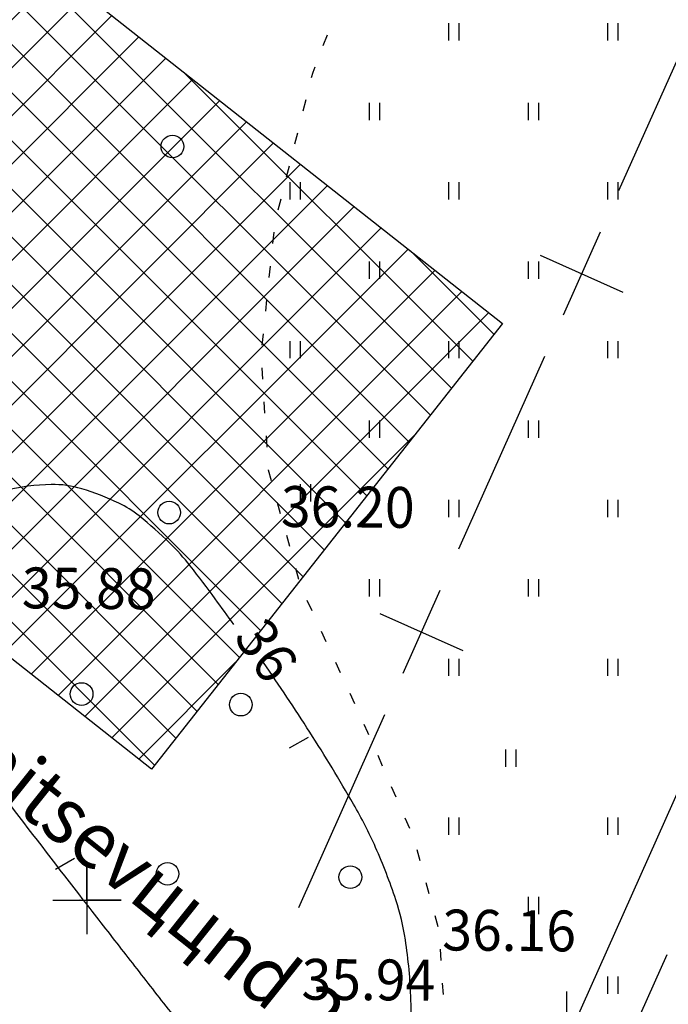
# Model space of a CAD drawing. Units: millimetres. Extents: x 553403 to 554244, y 6582372 to 6582966.
# Drawn here: x 553797 to 553826, y 6582645 to 6582689 of the extents above; entities that cross this region are included whole.
import ezdxf

# ---------------------------------------------------------------- set-up
doc = ezdxf.new("R2010")
doc.units = ezdxf.units.MM
for name, pattern in [('K5LT32770', [0]), ('K5LT32778', [0]), ('K5LT32788', [0]), ('K5LT32792', [0]), ('K5LT32795', [0]), ('K5LT32800', [0]), ('K5LT32803', [0]), ('K5LT32804', [8, 4, -4]), ('K5LT_AXLED', [19.5, 15, -1.5, 1.5, -1.5]), ('K5LT_THIN', [0])]:
    doc.linetypes.add(name, pattern=pattern)
doc.layers.add('Системный слой', color=7, linetype='Continuous')
doc.layers.add('Системный слой VIEW1', color=7, linetype='Continuous')

# ---------------------------------------------------------------- blocks, each defined once
blk = doc.blocks.new('*B2983')
at = {"layer": 'Системный слой VIEW1', "color": 114, "linetype": 'K5LT32778'}
for p, q in [((407.0901164455809, 315.4777890989652), (407.2721864444737, 315.9462344567111)), ((406.5757904648594, 314.0676921738658), (406.638185515201, 314.3150223189052)), ((406.638185515201, 314.3150223189052), (406.7278485478345, 314.5457150835231)), ((406.2082425208189, 312.6107547115071), (406.3311798620874, 313.0980707771281)), ((405.8406945767785, 311.1538172491484), (405.963631918047, 311.6411333147694)), ((405.473146632738, 309.6968797867897), (405.5960839740065, 310.1841958524107)), ((405.1055986886975, 308.2399423244311), (405.2285360299661, 308.727258390052)), ((404.8679954151337, 306.7599273705669), (404.9203730704896, 307.259774466097)), ((404.7114010123177, 305.2655256664059), (404.7637786676736, 305.7653727619361)), ((404.5548066095016, 303.771123962245), (404.6071842648576, 304.2709710577751)), ((404.3982122066856, 302.276722258084), (404.4505898620415, 302.7765693536141)), ((404.4211289855494, 300.7787272414183), (404.3887963583196, 301.2802700002205)), ((404.5177944131662, 299.2792559827754), (404.4854617859363, 299.7807987415776)), ((404.614459840783, 297.7797847241325), (404.582127213553, 298.2813274829347)), ((404.6794508232238, 296.7716465237062), (404.6787926411698, 296.7818562242917)), ((404.8104871691332, 296.2970509899889), (404.6794508232238, 296.7716465237062)), ((405.210389498608, 294.848660025065), (405.0766302708668, 295.3331174604343)), ((405.6102918280827, 293.4002690601411), (405.4765326003416, 293.8847264955103)), ((406.0101941575575, 291.9518780952172), (405.8764349298163, 292.4363355305865)), ((406.594549215576, 290.5708599730269), (406.3845728798165, 291.0274784966453)), ((407.2223191812287, 289.2056994950548), (407.0123428454691, 289.6623180186732)), ((407.8500891468813, 287.8405390170827), (407.6401128111218, 288.2971575407011)), ((408.477859112534, 286.4753785391106), (408.2678827767744, 286.9319970627291)), ((409.0593268709432, 285.2109077195008), (408.8956527424271, 285.566836584757)), ((409.1034753908975, 285.1092553221726), (409.0593268709432, 285.2109077195008)), ((409.7020454484676, 283.7310419328264), (409.5018358904119, 284.1920263908656)), ((410.3006155060377, 282.3528285434803), (410.100405947982, 282.8138130015195)), ((410.8991855636079, 280.9746151541341), (410.6989760055522, 281.4355996121733)), ((411.363979424914, 279.5492965205974), (411.2311866059417, 280.0340197456649)), ((411.7609924649959, 278.1001109195105), (411.6281996460236, 278.5848341445781)), ((412.1580055050778, 276.6509253184237), (412.0252126861055, 277.1356485434912)), ((412.2829233473985, 275.1560188650844), (412.2499978510299, 275.6575230518859)), ((412.3813612863674, 273.6566629258345), (412.3484357899988, 274.158167112636))]:
    blk.add_line(p, q, dxfattribs=at)
blk = doc.blocks.new('*U121')
at = {"layer": 'Системный слой', "color": 1, "linetype": 'K5LT32795'}
blk.add_line((423.7551018165537, 284.9537391307598), (417.2311361592134, 270.3474144766873), dxfattribs=at)
blk = doc.blocks.new('*L129')
at = {"layer": 'Системный слой', "color": 154, "linetype": 'K5LT32800'}
for p, q in [((423.8941031372134, 317.5741603478453), (420.1010930533495, 309.0820959177726)), ((419.2854489361149, 307.2559730648351), (417.6541607016457, 303.6037273589601)), ((416.6436819659428, 306.2454943291322), (420.2959276718178, 304.614206094663)), ((416.8385165844111, 301.7776045060226), (413.0455065005472, 293.2855400759498)), ((412.2298623833125, 291.4594172230123), (410.5985741488433, 287.8071715171374)), ((409.5880954131404, 290.4489384873095), (413.2403411190154, 288.8176502528402)), ((409.7829300316087, 285.9810486641999), (405.9899196772443, 277.488983628511))]:
    blk.add_line(p, q, dxfattribs=at)
blk = doc.blocks.new('*U217')
at = {"layer": 'Системный слой', "color": 94, "linetype": 'K5LT32770'}
for centre, radius, start, end in [((395.323413015048, 286.4854746924585), 9.65296741316733, 91.31859449286657, 103.5156501950089), ((395.1982773324074, 291.9219299673906), 4.215072150550601, 72.81519745209059, 91.31859433284775), ((392.7803994067302, 284.1036878729111), 12.39865590735138, 64.71091932567707, 72.8151974544525), ((393.754558321259, 293.0123703431209), 2.940168303952491, 103.515650196092, 128.7339887776044), ((395.6100321659418, 290.6991739233827), 5.905579045113445, 128.7339888269695, 146.4551634235156), ((396.1510655925898, 291.2379059957212), 4.508252954803162, 51.25124738978988, 64.71091937697012), ((387.298501982524, 280.2073483893519), 18.65184102743036, 45.69393631697518, 51.25124739326453), ((393.0758394193193, 286.12635278775), 10.38067176772964, 38.24235032407424, 45.69393592627778), ((361.5142588675311, 261.2520408348983), 50.56605172129072, 36.17681154175308, 38.24235032637333), ((307.5813607241092, 221.8126355826726), 117.3809017835349, 35.4942822594989, 36.17681174971471)]:
    blk.add_arc(centre, radius, start, end, dxfattribs=at)
blk = doc.blocks.new('*U218')
at = {"layer": 'Системный слой', "color": 94, "linetype": 'K5LT32770'}
for centre, radius, start, end in [((397.5281899731764, 289.1068111311516), 8.277022340715233, 144.080292306251, 159.7022850529683), ((393.7923247181727, 290.4885802704712), 4.293810677064132, 159.7022850090638, 181.4551990176374), ((411.5572209884087, 290.9398703982925), 22.06443819193939, 181.4551990199001, 186.6696082153404), ((393.04293811714, 288.7748975789046), 3.424004249877547, 186.6696081859196, 199.9314675655491), ((311.2963690469889, 224.301291277433), 113.0226127879113, 32.61827217879997, 34.48828882838581), ((406.5607405436141, 293.6766724249219), 17.80309946093517, 199.9314675620971, 206.2841191372063), ((396.7760635276483, 288.8441579330584), 6.890120920531477, 206.2841195031685, 216.5039295492757), ((336.7908107154919, 240.617124817135), 82.7542633104457, 30.04380111402412, 32.61827227981244), ((585.5456816208, 428.5463637446857), 241.7319294293989, 216.5039295508384, 217.3076854526655), ((860.9936363520949, 638.4398820882535), 588.0365132977349, 217.3076864399805, 217.8230182268569), ((391.4410050849812, 272.2251587005204), 19.62177127499952, 23.8017270225713, 30.04380111505611), ((385.2016276330361, 269.4730407668149), 26.44115424638462, 18.42519315520341, 23.80172688432065), ((3068.523839001977, 2352.196740632678), 3382.701460266987, 217.8230182268633, 217.8669641037228), ((400.3395208435515, 274.516141436795), 10.48531910007955, 8.57291961954075, 18.42519315351073), ((388.0456460757097, 272.662810765939), 22.91810605161148, 1.913333622793848, 8.572919609396868), ((2972.344548662626, 2277.414696879486), 3260.87038888464, 217.8669983326908, 217.9117575936608), ((475.6935084102126, 333.001934529083), 96.3787382111741, 217.9117575935309, 219.4448980948424), ((400.1410031101825, 273.0668729811778), 10.81600176906687, 351.7214135726886, 1.913333625658258), ((516.6993145683939, 366.7383353549858), 149.4788406530459, 219.4448992080418, 220.6759560430535), ((402.5842218831787, 272.7113784139847), 8.347055767189183, 340.1151408129596, 351.7214135667602), ((407.2000299114408, 271.0418586999049), 3.438595740760483, 321.9476585832634, 340.115140806085), ((406.9898809462013, 272.4534070191776), 4.821288008717195, 220.6759560472846, 236.7090578435227), ((406.2227440660046, 271.8068368581926), 4.679675595869428, 306.3918986391098, 321.9476585103071), ((408.995216112786, 275.5072900716087), 8.474720755162728, 236.7090579565986, 248.7850447738628), ((407.0324237043644, 270.7082889441272), 3.31498199044385, 278.0243821472698, 306.3918986395799), ((407.0590498461062, 270.5194173658138), 3.1242428376212, 248.7850447747827, 278.0243820397869)]:
    blk.add_arc(centre, radius, start, end, dxfattribs=at)
blk = doc.blocks.new('*U303')
at = {"layer": 'Системный слой', "color": 7, "linetype": 'K5LT32792'}
for p, q in [((396.6758732768307, 279.3205497728532), (396.6758732768307, 276.3205497728532)), ((396.6758732768307, 277.8205497728532), (396.6758732768307, 279.3205497728532)), ((395.1758732768307, 277.8205497728532), (398.1758732768307, 277.8205497728532)), ((398.1758732768307, 277.8205497728532), (396.6758732768307, 277.8205497728532))]:
    blk.add_line(p, q, dxfattribs=at)
blk = doc.blocks.new('*U869')
at = {"layer": 'Системный слой', "color": 102, "linetype": 'K5LT32803'}
for p, q in [((419.6137422537962, 316.4604916812723), (419.6137422537962, 315.6993759719526)), ((420.0687982319454, 316.4604916812723), (420.0687982319454, 315.6993759719526))]:
    blk.add_line(p, q, dxfattribs=at)
blk = doc.blocks.new('*U870')
at = {"layer": 'Системный слой', "color": 102, "linetype": 'K5LT32803'}
for p, q in [((412.6137422537962, 316.4604916812723), (412.6137422537962, 315.6993759719526)), ((413.0687982319454, 316.4604916812723), (413.0687982319454, 315.6993759719526))]:
    blk.add_line(p, q, dxfattribs=at)
blk = doc.blocks.new('*U873')
at = {"layer": 'Системный слой', "color": 102, "linetype": 'K5LT32803'}
for p, q in [((409.1137422537962, 312.9604916812723), (409.1137422537962, 312.1993759719526)), ((409.5687982319454, 312.9604916812723), (409.5687982319454, 312.1993759719526))]:
    blk.add_line(p, q, dxfattribs=at)
blk = doc.blocks.new('*U874')
at = {"layer": 'Системный слой', "color": 102, "linetype": 'K5LT32803'}
for p, q in [((416.1137422537962, 312.9604916812723), (416.1137422537962, 312.1993759719526)), ((416.5687982319454, 312.9604916812723), (416.5687982319454, 312.1993759719526))]:
    blk.add_line(p, q, dxfattribs=at)
blk = doc.blocks.new('*U877')
at = {"layer": 'Системный слой', "color": 102, "linetype": 'K5LT32803'}
for p, q in [((416.1137422537962, 305.9604916812723), (416.1137422537962, 305.1993759719526)), ((416.5687982319454, 305.9604916812723), (416.5687982319454, 305.1993759719526))]:
    blk.add_line(p, q, dxfattribs=at)
blk = doc.blocks.new('*U878')
at = {"layer": 'Системный слой', "color": 102, "linetype": 'K5LT32803'}
for p, q in [((409.1137422537962, 305.9604916812723), (409.1137422537962, 305.1993759719526)), ((409.5687982319454, 305.9604916812723), (409.5687982319454, 305.1993759719526))]:
    blk.add_line(p, q, dxfattribs=at)
blk = doc.blocks.new('*U881')
at = {"layer": 'Системный слой', "color": 102, "linetype": 'K5LT32803'}
for p, q in [((405.6137422537962, 309.4604916812723), (405.6137422537962, 308.6993759719526)), ((406.0687982319454, 309.4604916812723), (406.0687982319454, 308.6993759719526))]:
    blk.add_line(p, q, dxfattribs=at)
blk = doc.blocks.new('*U882')
at = {"layer": 'Системный слой', "color": 102, "linetype": 'K5LT32803'}
for p, q in [((412.6137422537962, 309.4604916812723), (412.6137422537962, 308.6993759719526)), ((413.0687982319454, 309.4604916812723), (413.0687982319454, 308.6993759719526))]:
    blk.add_line(p, q, dxfattribs=at)
blk = doc.blocks.new('*U883')
at = {"layer": 'Системный слой', "color": 102, "linetype": 'K5LT32803'}
for p, q in [((419.6137422537962, 309.4604916812723), (419.6137422537962, 308.6993759719526)), ((420.0687982319454, 309.4604916812723), (420.0687982319454, 308.6993759719526))]:
    blk.add_line(p, q, dxfattribs=at)
blk = doc.blocks.new('*U886')
at = {"layer": 'Системный слой', "color": 102, "linetype": 'K5LT32803'}
for p, q in [((419.6137422537962, 302.4604916812723), (419.6137422537962, 301.6993759719526)), ((420.0687982319454, 302.4604916812723), (420.0687982319454, 301.6993759719526))]:
    blk.add_line(p, q, dxfattribs=at)
blk = doc.blocks.new('*U887')
at = {"layer": 'Системный слой', "color": 102, "linetype": 'K5LT32803'}
for p, q in [((412.6137422537962, 302.4604916812723), (412.6137422537962, 301.6993759719526)), ((413.0687982319454, 302.4604916812723), (413.0687982319454, 301.6993759719526))]:
    blk.add_line(p, q, dxfattribs=at)
blk = doc.blocks.new('*U888')
at = {"layer": 'Системный слой', "color": 102, "linetype": 'K5LT32803'}
for p, q in [((405.6137422537962, 302.4604916812723), (405.6137422537962, 301.6993759719526)), ((406.0687982319454, 302.4604916812723), (406.0687982319454, 301.6993759719526))]:
    blk.add_line(p, q, dxfattribs=at)
blk = doc.blocks.new('*U1130')
at = {"layer": 'Системный слой', "color": 102, "linetype": 'K5LT32803'}
for p, q in [((416.1137422537962, 291.9604916812723), (416.1137422537962, 291.1993759719526)), ((416.5687982319454, 291.9604916812723), (416.5687982319454, 291.1993759719526))]:
    blk.add_line(p, q, dxfattribs=at)
blk = doc.blocks.new('*U1131')
at = {"layer": 'Системный слой', "color": 102, "linetype": 'K5LT32803'}
for p, q in [((409.1137422537962, 291.9604916812723), (409.1137422537962, 291.1993759719526)), ((409.5687982319454, 291.9604916812723), (409.5687982319454, 291.1993759719526))]:
    blk.add_line(p, q, dxfattribs=at)
blk = doc.blocks.new('*U1134')
at = {"layer": 'Системный слой', "color": 102, "linetype": 'K5LT32803'}
for p, q in [((406.0722468620455, 296.1479866474738), (406.0722468620455, 295.3868709381541)), ((406.5273028401947, 296.1479866474738), (406.5273028401947, 295.3868709381541))]:
    blk.add_line(p, q, dxfattribs=at)
blk = doc.blocks.new('*U1135')
at = {"layer": 'Системный слой', "color": 102, "linetype": 'K5LT32803'}
for p, q in [((412.6137422537962, 295.4604916812723), (412.6137422537962, 294.6993759719526)), ((413.0687982319454, 295.4604916812723), (413.0687982319454, 294.6993759719526))]:
    blk.add_line(p, q, dxfattribs=at)
blk = doc.blocks.new('*U1136')
at = {"layer": 'Системный слой', "color": 102, "linetype": 'K5LT32803'}
for p, q in [((419.6137422537962, 295.4604916812723), (419.6137422537962, 294.6993759719526)), ((420.0687982319454, 295.4604916812723), (420.0687982319454, 294.6993759719526))]:
    blk.add_line(p, q, dxfattribs=at)
blk = doc.blocks.new('*U1139')
at = {"layer": 'Системный слой', "color": 102, "linetype": 'K5LT32803'}
for p, q in [((419.6137422537962, 288.4604916812723), (419.6137422537962, 287.6993759719526)), ((420.0687982319454, 288.4604916812723), (420.0687982319454, 287.6993759719526))]:
    blk.add_line(p, q, dxfattribs=at)
blk = doc.blocks.new('*U1140')
at = {"layer": 'Системный слой', "color": 102, "linetype": 'K5LT32803'}
for p, q in [((412.6137422537962, 288.4604916812723), (412.6137422537962, 287.6993759719526)), ((413.0687982319454, 288.4604916812723), (413.0687982319454, 287.6993759719526))]:
    blk.add_line(p, q, dxfattribs=at)
blk = doc.blocks.new('*U1142')
at = {"layer": 'Системный слой', "color": 102, "linetype": 'K5LT32803'}
for p, q in [((415.1137422537962, 284.4604916812723), (415.1137422537962, 283.6993759719526)), ((415.5687982319454, 284.4604916812723), (415.5687982319454, 283.6993759719526))]:
    blk.add_line(p, q, dxfattribs=at)
blk = doc.blocks.new('*U1145')
at = {"layer": 'Системный слой', "color": 102, "linetype": 'K5LT32803'}
for p, q in [((416.1137422537962, 277.9604916812723), (416.1137422537962, 277.1993759719526)), ((416.5687982319454, 277.9604916812723), (416.5687982319454, 277.1993759719526))]:
    blk.add_line(p, q, dxfattribs=at)
blk = doc.blocks.new('*U1146')
at = {"layer": 'Системный слой', "color": 102, "linetype": 'K5LT32803'}
for p, q in [((412.6137422537962, 281.4604916812723), (412.6137422537962, 280.6993759719526)), ((413.0687982319454, 281.4604916812723), (413.0687982319454, 280.6993759719526))]:
    blk.add_line(p, q, dxfattribs=at)
blk = doc.blocks.new('*U1147')
at = {"layer": 'Системный слой', "color": 102, "linetype": 'K5LT32803'}
for p, q in [((419.6137422537962, 281.4604916812723), (419.6137422537962, 280.6993759719526)), ((420.0687982319454, 281.4604916812723), (420.0687982319454, 280.6993759719526))]:
    blk.add_line(p, q, dxfattribs=at)
blk = doc.blocks.new('*U1149')
at = {"layer": 'Системный слой', "color": 102, "linetype": 'K5LT32803'}
for p, q in [((419.6137422537962, 274.4604916812723), (419.6137422537962, 273.6993759719526)), ((420.0687982319454, 274.4604916812723), (420.0687982319454, 273.6993759719526))]:
    blk.add_line(p, q, dxfattribs=at)
blk = doc.blocks.new('*U1182')
at = {"layer": 'Системный слой', "color": 102, "linetype": 'K5LT32803'}
for p, q in [((409.1137422537962, 298.9604916812723), (409.1137422537962, 298.1993759719526)), ((409.5687982319454, 298.9604916812723), (409.5687982319454, 298.1993759719526))]:
    blk.add_line(p, q, dxfattribs=at)
blk = doc.blocks.new('*U1183')
at = {"layer": 'Системный слой', "color": 102, "linetype": 'K5LT32803'}
for p, q in [((416.1137422537962, 298.9604916812723), (416.1137422537962, 298.1993759719526)), ((416.5687982319454, 298.9604916812723), (416.5687982319454, 298.1993759719526))]:
    blk.add_line(p, q, dxfattribs=at)
blk = doc.blocks.new('*U1567')
at = {"layer": 'Системный слой', "color": 102, "linetype": 'K5LT32803'}
blk.add_circle((403.4545545565737, 286.4369275828695), 0.5, dxfattribs=at)
blk = doc.blocks.new('*U1900')
at = {"layer": 'Системный слой', "color": 102, "linetype": 'K5LT32803'}
blk.add_circle((400.2970727449814, 294.9001632600894), 0.5, dxfattribs=at)
blk = doc.blocks.new('*U1909')
at = {"layer": 'Системный слой', "color": 102, "linetype": 'K5LT32803'}
blk.add_circle((400.4399050048618, 311.034043194527), 0.5, dxfattribs=at)
blk = doc.blocks.new('*U1924')
at = {"layer": 'Системный слой', "color": 102, "linetype": 'K5LT32803'}
blk.add_circle((396.4405998074739, 286.9046118741726), 0.5, dxfattribs=at)
blk = doc.blocks.new('*U1928')
at = {"layer": 'Системный слой', "color": 102, "linetype": 'K5LT32803'}
blk.add_circle((400.2256566151576, 278.9804497275373), 0.5, dxfattribs=at)
blk = doc.blocks.new('*U1929')
at = {"layer": 'Системный слой', "color": 102, "linetype": 'K5LT32803'}
blk.add_circle((408.2812503370745, 278.8331475796049), 0.5, dxfattribs=at)
blk = doc.blocks.new('*U2709')
at = {"layer": 'Системный слой', "color": 1, "linetype": 'K5LT_AXLED'}
for q in [(417.8140203273402, 273.7914175748872), (415.6750203273402, 271.6524175748872), (419.9530203273402, 271.6524175748872), (417.8140203273402, 269.5134175748872)]:
    blk.add_line((417.8140203273402, 271.6524175748872), q, dxfattribs=at)
blk = doc.blocks.new('*U2897')
at = {"layer": 'Системный слой', "color": 5, "linetype": 'K5LT_THIN'}
for p, q in [((383.5295630232226, 328.0297972600238), (414.9916380441261, 303.2340955227915)), ((399.5169830231118, 283.5990489992766), (368.1038590455731, 308.3561717340052)), ((414.9916380441262, 303.2340955227914), (399.5169830231119, 283.5990489992765))]:
    blk.add_line(p, q, dxfattribs=at)
blk = doc.blocks.new('*U2896')
at = {"layer": 'Системный слой'}
h = blk.add_hatch(dxfattribs=at)
h.set_pattern_fill('НЕМЕТАЛЛ', color=31, style=0, pattern_type=0)
h.set_pattern_definition([(45, (0, 0), (-1.060660171779821, 1.060660171779821), []), (135, (0, 0), (-1.060660171779821, -1.060660171779821), [])])
h.paths.add_polyline_path([(383.5295630232227, 328.0297972600238), (368.1038590455731, 308.3561717340052), (399.5169830231119, 283.5990489992765), (414.9916380441262, 303.2340955227914)])
blk.add_blockref('*U2897', (0, 0), dxfattribs=at)

msp = doc.modelspace()

# ---------------------------------------------------------------- linework, layer by layer
at = {"layer": 'Системный слой VIEW1', "color": 5, "linetype": 'K5LT32804'}
msp.add_line((553823.9270731899, 6582643.948517442), (553844.9946816312, 6582691.052521856), dxfattribs=at)
at = {"layer": 'Системный слой VIEW1', "color": 40, "linetype": 'K5LT32788'}
for p, q in [((553808.9185630735, 6582656.705681999), (553809.7557039531, 6582657.183364598)), ((553798.6146052029, 6582651.368639936), (553799.4517460825, 6582651.846322535))]:
    msp.add_line(p, q, dxfattribs=at)
at = {"layer": 'Системный слой VIEW1', "color": 5, "linetype": 'K5LT_THIN'}
for p, q in [((553800, 6582650), (553800, 6582651.5)), ((553800, 6582651.5), (553800, 6582648.5)), ((553798.5, 6582650), (553801.5, 6582650)), ((553801.5, 6582650), (553800, 6582650))]:
    msp.add_line(p, q, dxfattribs=at)
for centre, radius, start, end in [((553764.8383855907, 6582633.431491062), 50.56605172129072, 36.17681155219083, 38.24235030721283), ((553710.9054874473, 6582593.99208581), 117.3809017835349, 35.4942822418329, 36.17681175621662), ((556471.7108444598, 6584724.37619086), 3382.701460266987, 217.8230182195162, 217.8234678508573)]:
    msp.add_arc(centre, radius, start, end, dxfattribs=at)

# ---------------------------------------------------------------- block references
at = {"layer": 'Системный слой VIEW1'}
for name in ['*B2983', '*U2896', '*U2897', '*L129', '*U870', '*U869', '*U873', '*U874', '*U1909', '*U881', '*U882', '*U883', '*U878', '*U877', '*U888', '*U887', '*U886', '*U1182', '*U1183', '*U217', '*U1134', '*U1135', '*U1136', '*U1900', '*U218', '*U1131', '*U1130', '*U1140', '*U1139', '*U1924', '*U1567', '*U121', '*U1142', '*U1146', '*U1147', '*U1928', '*U303', '*U1929', '*U1145', '*U1149', '*U2709']:
    msp.add_blockref(name, (553403.3241267232, 6582372.179450227), dxfattribs=at)

# ---------------------------------------------------------------- texts
at = {"layer": 'Системный слой VIEW1', "lineweight": 0, "attachment_point": 7}
for s, insert, char_height, width, rotation in [('\\H1.8;\\fGOST type A;\\C7;\\W0.96;36.20', (553808.5430000001, 6582666.451), 1.799999952316284, 6.413500467936197, 359.53478504770396), ('\\H1.8;\\fGOST type A;\\C7;\\W0.96;35.88', (553797.1270387761, 6582662.863757342), 1.799999952316284, 6.223000208536783, 359.53478504770396), ('\\H1.8;\\fGOST type A;\\C96;\\W0.96;36', (553806.4342840795, 6582661.593396508), 1.799999952316284, 2.857500076293945, 304.0045809669483), ('\\H2.5;\\fSansSerif;\\C5;\\W0.96;teekaitsevццnd 20 m', (553789.4822489686, 6582659.857211169), 2.5, 40.92222340901692, 321.3757568484958), ('\\H1.8;\\fGOST type A;\\C7;\\W0.96;36.16', (553815.654, 6582647.787), 1.799999952316284, 5.905500411987305, 359.53478504770396), ('\\H1.8;\\fGOST type A;\\C7;\\W0.96;35.94', (553809.45, 6582645.616), 1.799999952316284, 6.223000208536783, 359.53478504770396)]:
    msp.add_mtext(s, dxfattribs=dict(at, insert=insert, char_height=char_height, width=width, rotation=rotation))

doc.saveas('drawing.dxf')
